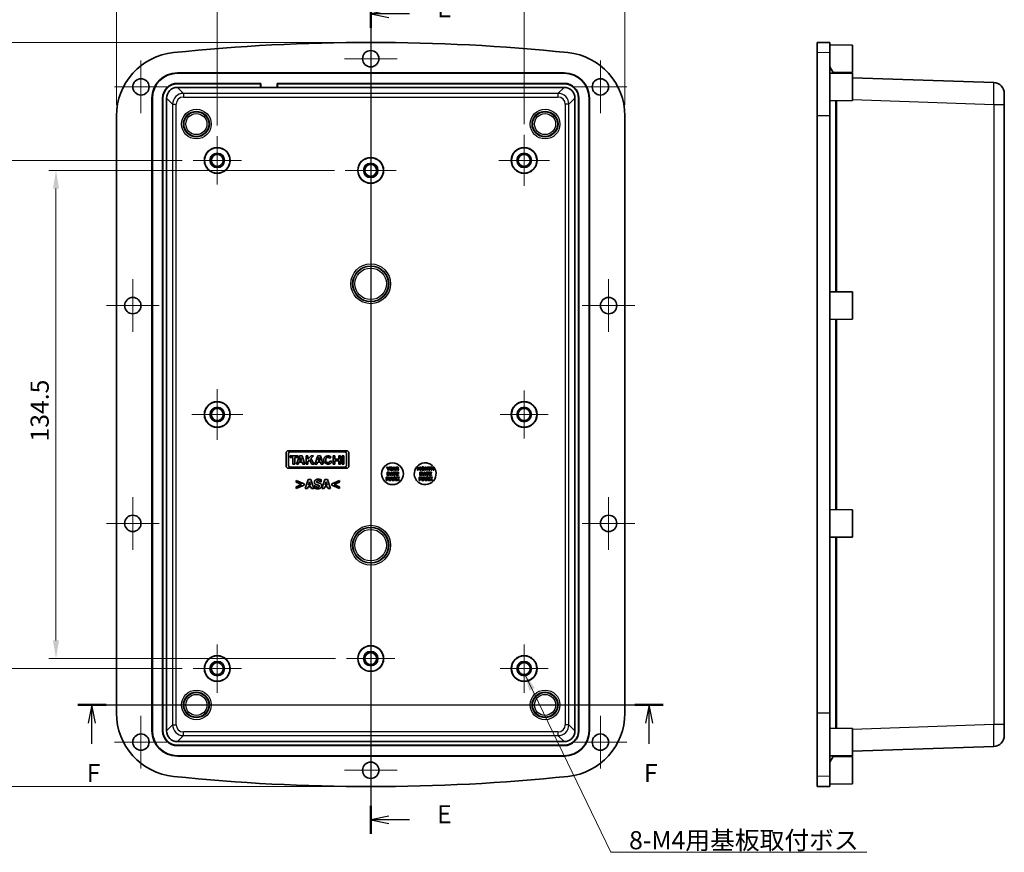
# Model space of a CAD drawing. Units: millimetres. Extents: x 29 to 3187, y 16 to 578.
# Drawn here: x 2546 to 2817, y 227 to 456 of the extents above; entities that cross this region are included whole.
import ezdxf

# ---------------------------------------------------------------- set-up
doc = ezdxf.new("R2010")
doc.units = ezdxf.units.MM
doc.header["$LTSCALE"] = 2
doc.layers.get('Defpoints').update_dxf_attribs({"lineweight": 25})
doc.layers.add('Center Mark (ISO)', color=7, linetype='Continuous', lineweight=18, true_color=0x80ffff)
for name, color, linetype, lineweight in [('Dimension (ISO)', 7, 'Continuous', 18), ('Dimension (ISO) @ 1', 7, 'Continuous', 18), ('Section Line (ISO)', 7, 'Continuous', 25), ('Symbol (ISO) @ 1', 7, 'Continuous', 18), ('Visible (ISO)', 7, 'Continuous', 35), ('Visible Narrow (ISO)', 7, 'Continuous', 25)]:
    doc.layers.add(name, color=color, linetype=linetype, lineweight=lineweight)
doc.styles.add('Note Text (TK)', font='txt')
doc.dimstyles.new('Default - Method 1b (TK)', dxfattribs={"dimscale": 2, "dimtxt": 2.5, "dimasz": 2.5, "dimexe": 1, "dimexo": 1.5, "dimgap": 1, "dimtad": 1, "dimtoh": 1, "dimrnd": 1e-08, "dimdsep": 46, "dimtxsty": 'Note Text (TK)', "dimcen": 0.09, "dimdle": 5, "dimclrd": 100, "dimclre": 100, "dimclrt": 7, "dimadec": 1, "dimazin": 1, "dimtfac": 1, "dimtmove": 0, "dimatfit": 3, "dimfxl": 0, "dimtolj": 1, "dimlwd": -1, "dimlwe": -1, "dimarcsym": 0})
doc.dimstyles.new('Default - Method 1b (TK)$7', dxfattribs={"dimscale": 2, "dimtxt": 2.5, "dimasz": 2.5, "dimexe": 1, "dimexo": 1.5, "dimgap": 1, "dimtad": 1, "dimtoh": 1, "dimrnd": 1e-08, "dimdsep": 46, "dimtxsty": 'Note Text (TK)', "dimcen": 0.09, "dimdle": 5, "dimclrd": 256, "dimclre": 100, "dimclrt": 7, "dimadec": 1, "dimazin": 1, "dimtfac": 1, "dimtmove": 0, "dimatfit": 3, "dimfxl": 0, "dimtolj": 1, "dimlwd": -1, "dimlwe": -1, "dimarcsym": 0})

# ---------------------------------------------------------------- blocks, each defined once
blk = doc.blocks.new('2dTransSection4')
at = {"layer": 'Section Line (ISO)', "linetype": 'Continuous'}
for p, q in [((133.26, 230.79), (133.26, 115.93)), ((135.76, 229.37), (133.26, 228.87)), ((135.76, 228.87), (133.26, 228.87)), ((133.26, 228.87), (135.76, 228.37)), ((138.62, 228.87), (135.76, 228.87)), ((135.76, 118.35), (133.26, 117.85)), ((135.76, 117.85), (133.26, 117.85)), ((133.26, 117.85), (135.76, 117.35)), ((138.62, 117.85), (135.76, 117.85))]:
    blk.add_line(p, q, dxfattribs=at)
at = {"layer": 'Section Line (ISO)', "linetype": 'Continuous', "lineweight": 50}
for p, q in [((133.26, 230.79), (133.26, 226.94)), ((133.26, 119.77), (133.26, 115.93))]:
    blk.add_line(p, q, dxfattribs=at)
at = {"layer": 'Section Line (ISO)', "char_height": 2.5, "attachment_point": 7, "style": 'Note Text (TK)'}
for insert in [(142.39, 227.59), (142.39, 116.58)]:
    blk.add_mtext('E', dxfattribs=dict(at, insert=insert))
blk = doc.blocks.new('2dTransSection5')
at = {"layer": 'Section Line (ISO)', "linetype": 'Continuous'}
for p, q in [((92.92, 133.67), (173.53, 133.67)), ((94.87, 133.67), (94.37, 131.17)), ((94.87, 131.17), (94.87, 133.67)), ((95.37, 131.17), (94.87, 133.67)), ((171.58, 133.67), (171.08, 131.17)), ((171.58, 131.17), (171.58, 133.67)), ((172.08, 131.17), (171.58, 133.67)), ((94.87, 128.31), (94.87, 131.17)), ((171.58, 128.31), (171.58, 131.17))]:
    blk.add_line(p, q, dxfattribs=at)
at = {"layer": 'Section Line (ISO)', "linetype": 'Continuous', "lineweight": 50}
for p, q in [((92.92, 133.67), (96.82, 133.67)), ((169.63, 133.67), (173.53, 133.67))]:
    blk.add_line(p, q, dxfattribs=at)
at = {"layer": 'Section Line (ISO)', "char_height": 2.5, "attachment_point": 7, "style": 'Note Text (TK)'}
for insert in [(94.16, 122.26), (170.87, 122.26)]:
    blk.add_mtext('F', dxfattribs=dict(at, insert=insert))
blk = doc.blocks.new('*D30')
at = {"layer": 'Defpoints', "color": 0, "transparency": 16777216}
for p in [(2712.52, 488.82), (2572.52, 429.63), (2712.52, 429.63)]:
    blk.add_point(p, dxfattribs=at)
at = {"layer": 'Dimension (ISO)', "color": 100, "transparency": 16777216}
for p, q in [((2572.52, 432.63), (2572.52, 490.82)), ((2712.52, 432.63), (2712.52, 490.82)), ((2577.52, 488.82), (2707.52, 488.82))]:
    blk.add_line(p, q, dxfattribs=at)
for points in [[(2577.52, 489.66), (2577.52, 487.99), (2572.52, 488.82)], [(2707.52, 489.66), (2707.52, 487.99), (2712.52, 488.82)]]:
    blk.add_solid(points, dxfattribs=at)
at = {"layer": 'Dimension (ISO)', "color": 7, "transparency": 16777216, "insert": (2637.58, 493.32), "char_height": 5, "attachment_point": 4, "style": 'Note Text (TK)'}
blk.add_mtext('\\A1;140', dxfattribs=at)
blk = doc.blocks.new('*D29')
at = {"layer": 'Defpoints', "color": 0, "transparency": 16777216}
for p in [(2684.77, 469.84), (2600.27, 424), (2684.77, 424.35)]:
    blk.add_point(p, dxfattribs=at)
at = {"layer": 'Dimension (ISO)', "color": 100, "transparency": 16777216}
for p, q in [((2600.27, 427), (2600.27, 471.84)), ((2684.77, 427.35), (2684.77, 471.84)), ((2605.27, 469.84), (2679.77, 469.84))]:
    blk.add_line(p, q, dxfattribs=at)
for points in [[(2605.27, 470.68), (2605.27, 469.01), (2600.27, 469.84)], [(2679.77, 470.68), (2679.77, 469.01), (2684.77, 469.84)]]:
    blk.add_solid(points, dxfattribs=at)
at = {"layer": 'Dimension (ISO)', "color": 7, "transparency": 16777216, "insert": (2636.68, 474.34), "char_height": 5, "attachment_point": 4, "style": 'Note Text (TK)'}
blk.add_mtext('\\A1;84.5', dxfattribs=at)
blk = doc.blocks.new('*D28')
at = {"layer": 'Defpoints', "color": 0, "transparency": 16777216}
for p in [(2635.52, 414.6), (2555.87, 280.1), (2635.87, 280.1)]:
    blk.add_point(p, dxfattribs=at)
at = {"layer": 'Dimension (ISO)', "color": 100, "transparency": 16777216}
for p, q in [((2632.52, 414.6), (2553.87, 414.6)), ((2555.87, 409.6), (2555.87, 285.1)), ((2632.87, 280.1), (2553.87, 280.1))]:
    blk.add_line(p, q, dxfattribs=at)
for points in [[(2555.04, 409.6), (2556.7, 409.6), (2555.87, 414.6)], [(2555.04, 285.1), (2556.7, 285.1), (2555.87, 280.1)]]:
    blk.add_solid(points, dxfattribs=at)
at = {"layer": 'Dimension (ISO)', "color": 7, "transparency": 16777216, "insert": (2551.37, 339.91), "char_height": 5, "attachment_point": 4, "rotation": 90, "style": 'Note Text (TK)'}
blk.add_mtext('\\A1;134.5', dxfattribs=at)
blk = doc.blocks.new('*D27')
at = {"layer": 'Defpoints', "color": 0, "transparency": 16777216}
for p in [(2593.62, 417.35), (2540.86, 277.35), (2593.62, 277.35)]:
    blk.add_point(p, dxfattribs=at)
at = {"layer": 'Dimension (ISO)', "color": 100, "transparency": 16777216}
for p, q in [((2590.62, 417.35), (2538.86, 417.35)), ((2540.86, 412.35), (2540.86, 282.35)), ((2590.62, 277.35), (2538.86, 277.35))]:
    blk.add_line(p, q, dxfattribs=at)
for points in [[(2540.03, 412.35), (2541.69, 412.35), (2540.86, 417.35)], [(2540.03, 282.35), (2541.69, 282.35), (2540.86, 277.35)]]:
    blk.add_solid(points, dxfattribs=at)
at = {"layer": 'Dimension (ISO)', "color": 7, "transparency": 16777216, "insert": (2536.36, 342.41), "char_height": 5, "attachment_point": 4, "rotation": 90, "style": 'Note Text (TK)'}
blk.add_mtext('\\A1;140', dxfattribs=at)
blk = doc.blocks.new('*D26')
at = {"layer": 'Defpoints', "color": 0, "transparency": 16777216}
for p in [(2642.52, 449.85), (2524.11, 244.85), (2642.52, 244.85)]:
    blk.add_point(p, dxfattribs=at)
at = {"layer": 'Dimension (ISO)', "color": 100, "transparency": 16777216}
for p, q in [((2639.52, 449.85), (2522.11, 449.85)), ((2524.11, 444.85), (2524.11, 249.85)), ((2639.52, 244.85), (2522.11, 244.85))]:
    blk.add_line(p, q, dxfattribs=at)
for points in [[(2523.27, 444.85), (2524.94, 444.85), (2524.11, 449.85)], [(2523.27, 249.85), (2524.94, 249.85), (2524.11, 244.85)]]:
    blk.add_solid(points, dxfattribs=at)
at = {"layer": 'Dimension (ISO)', "color": 7, "transparency": 16777216, "insert": (2519.61, 342.26), "char_height": 5, "attachment_point": 4, "rotation": 90, "style": 'Note Text (TK)'}
blk.add_mtext('\\A1;205', dxfattribs=at)

msp = doc.modelspace()

# ---------------------------------------------------------------- linework, layer by layer
at = {"layer": 'Center Mark (ISO)', "linetype": 'Continuous'}
for p, q in [((2642.5216, 452.5986), (2642.5216, 438.0986)), ((2579.2716, 444.8486), (2579.2716, 430.3486)), ((2649.7716, 445.3486), (2635.2716, 445.3486)), ((2705.7716, 444.8486), (2705.7716, 430.3486)), ((2586.5216, 437.5986), (2572.0216, 437.5986)), ((2713.0216, 437.5986), (2698.5216, 437.5986)), ((2600.2716, 423.9986), (2600.2716, 410.6986)), ((2684.7716, 424.3486), (2684.7716, 410.3486)), ((2642.5216, 421.5986), (2642.5216, 407.5986)), ((2606.9216, 417.3486), (2593.6216, 417.3486)), ((2691.7716, 417.3486), (2677.7716, 417.3486)), ((2649.5216, 414.5986), (2635.5216, 414.5986)), ((2577.0216, 384.5986), (2577.0216, 370.0986)), ((2708.0216, 384.5986), (2708.0216, 370.0986)), ((2584.2716, 377.3486), (2569.7716, 377.3486)), ((2715.2716, 377.3486), (2700.7716, 377.3486)), ((2600.2716, 354.3486), (2600.2716, 340.3486)), ((2684.7716, 353.9986), (2684.7716, 340.6986)), ((2607.2716, 347.3486), (2593.2716, 347.3486)), ((2691.4216, 347.3486), (2678.1216, 347.3486)), ((2577.0216, 324.5986), (2577.0216, 310.0986)), ((2708.0216, 324.5986), (2708.0216, 310.0986)), ((2584.2716, 317.3486), (2569.7716, 317.3486)), ((2715.2716, 317.3486), (2700.7716, 317.3486)), ((2642.5216, 286.7486), (2642.5216, 273.4486)), ((2600.2716, 283.9986), (2600.2716, 270.6986)), ((2684.7716, 283.9986), (2684.7716, 270.6986)), ((2649.1716, 280.0986), (2635.8716, 280.0986)), ((2606.9216, 277.3486), (2593.6216, 277.3486)), ((2691.4216, 277.3486), (2678.1216, 277.3486)), ((2579.2716, 264.3486), (2579.2716, 249.8486)), ((2705.7716, 264.3486), (2705.7716, 249.8486)), ((2586.5216, 257.0986), (2572.0216, 257.0986)), ((2642.5216, 256.5986), (2642.5216, 242.0986)), ((2713.0216, 257.0986), (2698.5216, 257.0986)), ((2649.7716, 249.3486), (2635.2716, 249.3486))]:
    msp.add_line(p, q, dxfattribs=at)
at = {"layer": 'Visible (ISO)'}
for p, q in [((2765.4716, 449.8486), (2765.4716, 447.0355)), ((2768.9716, 449.8181), (2765.4716, 449.8486)), ((2768.9716, 449.8181), (2768.9716, 447.0052)), ((2775.1716, 449.0986), (2768.9716, 449.1486)), ((2775.1716, 449.0986), (2775.1716, 441.5986)), ((2765.4716, 447.0355), (2765.4716, 429.6292)), ((2768.9716, 447.0052), (2768.9716, 429.6292)), ((2768.9716, 443.1486), (2769.9867, 441.3905)), ((2589.3012, 441.469), (2695.742, 441.469)), ((2695.742, 441.3642), (2589.3012, 441.3642)), ((2775.1716, 441.3486), (2768.9716, 441.3986)), ((2775.1716, 441.5986), (2769.891, 441.5561)), ((2775.1716, 441.3486), (2775.1716, 433.8486)), ((2814.0763, 438.7736), (2775.1716, 440.1321)), ((2589.2994, 437.469), (2612.1716, 437.469)), ((2612.2764, 438.5739), (2589.3012, 438.5739)), ((2612.1716, 438.469), (2589.3012, 438.469)), ((2612.1716, 438.469), (2612.2764, 438.5739)), ((2612.1716, 437.469), (2612.1716, 438.469)), ((2612.2764, 437.3992), (2612.1716, 437.469)), ((2612.2764, 438.5739), (2612.2764, 437.3992)), ((2616.7668, 437.3992), (2612.2764, 437.3992)), ((2616.7668, 437.3992), (2616.7668, 438.5739)), ((2695.742, 438.5739), (2616.7668, 438.5739)), ((2616.7668, 438.5739), (2616.8716, 438.469)), ((2616.8716, 437.469), (2616.7668, 437.3992)), ((2616.8716, 438.469), (2616.8716, 437.469)), ((2695.742, 438.469), (2616.8716, 438.469)), ((2616.8716, 437.469), (2695.7438, 437.469)), ((2582.3012, 260.2283), (2582.3012, 434.469)), ((2582.406, 434.469), (2582.406, 260.2283)), ((2585.1964, 434.469), (2585.1964, 260.2283)), ((2585.3012, 434.469), (2585.3012, 260.2283)), ((2586.3012, 260.2264), (2586.3012, 434.4709)), ((2698.742, 434.4709), (2698.742, 260.2264)), ((2699.742, 260.2283), (2699.742, 434.469)), ((2699.8468, 260.2283), (2699.8468, 434.469)), ((2702.6372, 260.2283), (2702.6372, 434.469)), ((2702.742, 434.469), (2702.742, 260.2283)), ((2775.1716, 433.8486), (2768.9716, 433.7986)), ((2816.9716, 435.7754), (2816.9716, 432.7772)), ((2816.9716, 261.9201), (2816.9716, 432.7772)), ((2572.5216, 429.6292), (2572.5216, 265.0681)), ((2712.5216, 265.0681), (2712.5216, 429.6292)), ((2765.4716, 265.0681), (2765.4716, 429.6292)), ((2768.9716, 429.6292), (2768.9716, 265.0681)), ((2775.1716, 381.0986), (2768.9716, 381.1486)), ((2775.1716, 381.0986), (2775.1716, 373.5986)), ((2775.1716, 373.5986), (2768.9716, 373.5486)), ((2619.2181, 336.7105), (2619.2181, 333.1638)), ((2635.8835, 337.3486), (2619.8563, 337.3486)), ((2619.8563, 333.3864), (2619.8563, 336.4879)), ((2620.3979, 337.0296), (2635.3418, 337.0296)), ((2635.8835, 336.4879), (2635.8835, 333.3864)), ((2636.5216, 333.1638), (2636.5216, 336.7105)), ((2620.3501, 335.976), (2620.3501, 335.5308)), ((2622.4168, 335.976), (2620.3501, 335.976)), ((2620.3501, 335.5308), (2621.1109, 335.5308)), ((2621.1109, 335.5308), (2621.1109, 333.7128)), ((2621.1109, 333.7128), (2621.6452, 333.7128)), ((2621.6452, 335.5308), (2622.4168, 335.5308)), ((2621.6452, 333.7128), (2621.6452, 335.5308)), ((2622.8877, 335.976), (2622.0458, 333.7128)), ((2622.0458, 333.7128), (2622.5922, 333.7128)), ((2622.4168, 335.5308), (2622.4168, 335.976)), ((2622.5922, 333.7128), (2622.7744, 334.2028)), ((2622.7744, 334.2028), (2623.6514, 334.2028)), ((2623.6115, 335.976), (2622.8877, 335.976)), ((2622.9482, 334.6699), (2623.2417, 335.4588)), ((2623.499, 334.6699), (2622.9482, 334.6699)), ((2623.2417, 335.4588), (2623.499, 334.6699)), ((2624.3498, 333.7128), (2623.6115, 335.976)), ((2623.6514, 334.2028), (2623.8112, 333.7128)), ((2623.8112, 333.7128), (2624.3498, 333.7128)), ((2624.7245, 335.976), (2624.7245, 333.7128)), ((2625.2025, 335.976), (2624.7245, 335.976)), ((2624.7245, 333.7128), (2625.2025, 333.7128)), ((2625.2025, 335.0151), (2625.2025, 335.976)), ((2626.1105, 335.976), (2625.2025, 335.0151)), ((2625.2025, 334.3108), (2625.6883, 334.8249)), ((2625.2025, 333.7128), (2625.2025, 334.3108)), ((2625.6883, 334.8249), (2626.3504, 333.7128)), ((2626.0337, 335.1904), (2626.776, 335.976)), ((2626.9134, 333.7128), (2626.0337, 335.1904)), ((2626.776, 335.976), (2626.1105, 335.976)), ((2626.3504, 333.7128), (2626.9134, 333.7128)), ((2627.9556, 335.976), (2627.1137, 333.7128)), ((2627.1137, 333.7128), (2627.66, 333.7128)), ((2627.66, 333.7128), (2627.8423, 334.2028)), ((2627.8423, 334.2028), (2628.7192, 334.2028)), ((2628.6794, 335.976), (2627.9556, 335.976)), ((2628.0161, 334.6699), (2628.3095, 335.4588)), ((2628.5668, 334.6699), (2628.0161, 334.6699)), ((2628.3095, 335.4588), (2628.5668, 334.6699)), ((2629.4177, 333.7128), (2628.6794, 335.976)), ((2628.7192, 334.2028), (2628.879, 333.7128)), ((2628.879, 333.7128), (2629.4177, 333.7128)), ((2631.2677, 335.2578), (2631.6541, 335.5658)), ((2631.811, 334.3844), (2631.3392, 334.5887)), ((2632.1753, 335.976), (2632.1753, 333.7128)), ((2632.6464, 335.976), (2632.1753, 335.976)), ((2632.1753, 333.7128), (2632.6464, 333.7128)), ((2632.6464, 335.067), (2632.6464, 335.976)), ((2633.7001, 335.067), (2632.6464, 335.067)), ((2632.6464, 334.6218), (2633.7001, 334.6218)), ((2632.6464, 333.7128), (2632.6464, 334.6218)), ((2633.7001, 335.976), (2633.7001, 335.067)), ((2634.1712, 335.976), (2633.7001, 335.976)), ((2633.7001, 334.6218), (2633.7001, 333.7128)), ((2633.7001, 333.7128), (2634.1712, 333.7128)), ((2634.1712, 333.7128), (2634.1712, 335.976)), ((2634.6758, 335.976), (2634.6758, 333.7128)), ((2635.1507, 335.976), (2634.6758, 335.976)), ((2634.6758, 333.7128), (2635.1507, 333.7128)), ((2635.1507, 333.7128), (2635.1507, 335.976)), ((2619.8563, 332.5256), (2635.8835, 332.5256)), ((2635.3418, 332.8447), (2620.3979, 332.8447)), ((2647.1472, 332.8867), (2646.8897, 332.8867)), ((2646.8897, 332.8867), (2647.2055, 332.3514)), ((2647.2894, 331.4867), (2647.0108, 331.4867)), ((2647.0108, 331.4867), (2647.0108, 330.5867)), ((2647.3229, 332.5658), (2647.1472, 332.8867)), ((2647.2055, 332.3514), (2647.2055, 331.9867)), ((2647.2055, 331.9867), (2647.4316, 331.9867)), ((2647.2369, 331.319), (2647.2413, 331.319)), ((2647.2369, 330.7552), (2647.2369, 331.319)), ((2647.2413, 330.7552), (2647.2369, 330.7552)), ((2647.4929, 332.8867), (2647.3229, 332.5658)), ((2647.4316, 332.3623), (2647.7423, 332.8867)), ((2647.4316, 331.9867), (2647.4316, 332.3623)), ((2647.7423, 332.8867), (2647.4929, 332.8867)), ((2647.824, 332.8867), (2647.824, 331.9867)), ((2648.4323, 332.8867), (2647.824, 332.8867)), ((2647.824, 331.9867), (2648.4323, 331.9867)), ((2648.1551, 331.4867), (2647.851, 330.5867)), ((2648.0486, 332.5571), (2648.0486, 332.7153)), ((2648.0486, 332.7153), (2648.4323, 332.7153)), ((2648.4024, 332.5571), (2648.0486, 332.5571)), ((2648.0486, 332.1581), (2648.0486, 332.3857)), ((2648.0486, 332.3857), (2648.4024, 332.3857)), ((2648.4323, 332.1581), (2648.0486, 332.1581)), ((2648.0771, 330.5867), (2648.134, 330.7705)), ((2648.134, 330.7705), (2648.4169, 330.7705)), ((2648.4016, 331.4867), (2648.1551, 331.4867)), ((2648.1828, 330.9339), (2648.2755, 331.2314)), ((2648.3674, 330.9339), (2648.1828, 330.9339)), ((2648.2755, 331.2314), (2648.3674, 330.9339)), ((2648.7058, 330.5867), (2648.4016, 331.4867)), ((2648.4024, 332.3857), (2648.4024, 332.5571)), ((2648.4169, 330.7705), (2648.4731, 330.5867)), ((2648.4323, 332.7153), (2648.4323, 332.8867)), ((2648.4323, 331.9867), (2648.4323, 332.1581)), ((2648.7926, 332.8867), (2648.4884, 331.9867)), ((2648.4884, 331.9867), (2648.7145, 331.9867)), ((2649.4606, 331.4867), (2648.7021, 331.4867)), ((2648.7021, 331.4867), (2648.7021, 331.3153)), ((2648.7021, 331.3153), (2648.9683, 331.3153)), ((2648.7145, 331.9867), (2648.7714, 332.1705)), ((2648.7714, 332.1705), (2649.0544, 332.1705)), ((2649.0391, 332.8867), (2648.7926, 332.8867)), ((2648.8203, 332.3339), (2648.9129, 332.6314)), ((2649.0048, 332.3339), (2648.8203, 332.3339)), ((2648.9129, 332.6314), (2649.0048, 332.3339)), ((2648.9683, 331.3153), (2648.9683, 330.5867)), ((2649.3432, 331.9867), (2649.0391, 332.8867)), ((2649.0544, 332.1705), (2649.1105, 331.9867)), ((2649.1105, 331.9867), (2649.3432, 331.9867)), ((2649.1944, 330.5867), (2649.1944, 331.3153)), ((2649.1944, 331.3153), (2649.4606, 331.3153)), ((2649.7947, 332.8867), (2649.4329, 332.8867)), ((2649.4329, 332.8867), (2649.4329, 331.9867)), ((2649.4329, 331.9867), (2649.6575, 331.9867)), ((2649.4606, 331.3153), (2649.4606, 331.4867)), ((2649.5533, 331.4867), (2649.5533, 330.5867)), ((2650.1615, 331.4867), (2649.5533, 331.4867)), ((2649.6575, 332.7212), (2649.7334, 332.7212)), ((2649.6575, 332.479), (2649.6575, 332.7212)), ((2649.7225, 332.479), (2649.6575, 332.479)), ((2649.6575, 331.9867), (2649.6575, 332.3171)), ((2649.6575, 332.3171), (2649.7392, 332.3171)), ((2649.7392, 332.3171), (2649.9894, 331.9867)), ((2649.7779, 331.1571), (2649.7779, 331.3153)), ((2649.7779, 331.3153), (2650.1615, 331.3153)), ((2650.1316, 331.1571), (2649.7779, 331.1571)), ((2649.7779, 330.7581), (2649.7779, 330.9857)), ((2649.7779, 330.9857), (2650.1316, 330.9857)), ((2650.1615, 330.7581), (2649.7779, 330.7581)), ((2650.2644, 331.9867), (2649.9617, 332.3696)), ((2649.9894, 331.9867), (2650.2644, 331.9867)), ((2650.1316, 330.9857), (2650.1316, 331.1571)), ((2650.1615, 331.3153), (2650.1615, 331.4867)), ((2650.1615, 330.5867), (2650.1615, 330.7581)), ((2655.6316, 332.8823), (2655.3712, 332.8823)), ((2655.3712, 332.8823), (2655.3712, 331.9823)), ((2655.3712, 331.9823), (2655.5842, 331.9823)), ((2655.5842, 331.9823), (2655.5842, 332.5789)), ((2655.5842, 332.5789), (2655.7476, 332.1938)), ((2655.8315, 332.4381), (2655.6316, 332.8823)), ((2655.7476, 332.1938), (2655.9022, 332.1938)), ((2656.0298, 332.8823), (2655.8315, 332.4381)), ((2655.9022, 332.1938), (2656.0656, 332.5789)), ((2656.2902, 332.8823), (2656.0298, 332.8823)), ((2656.0656, 332.5789), (2656.0656, 331.9823)), ((2656.0656, 331.9823), (2656.2902, 331.9823)), ((2656.3562, 331.4823), (2656.0776, 331.4823)), ((2656.0776, 331.4823), (2656.0776, 330.5823)), ((2656.2902, 331.9823), (2656.2902, 332.8823)), ((2656.3037, 331.3145), (2656.3081, 331.3145)), ((2656.3037, 330.7508), (2656.3037, 331.3145)), ((2656.3081, 330.7508), (2656.3037, 330.7508)), ((2657.2219, 331.4823), (2656.9178, 330.5823)), ((2657.1439, 330.5823), (2657.2008, 330.7661)), ((2657.2008, 330.7661), (2657.4838, 330.7661)), ((2657.4684, 331.4823), (2657.2219, 331.4823)), ((2657.2496, 330.9294), (2657.3423, 331.227)), ((2657.4342, 330.9294), (2657.2496, 330.9294)), ((2657.3423, 331.227), (2657.4342, 330.9294)), ((2657.7073, 332.8823), (2657.4302, 332.8823)), ((2657.4302, 332.8823), (2657.4302, 331.9823)), ((2657.4302, 331.9823), (2657.6366, 331.9823)), ((2657.7726, 330.5823), (2657.4684, 331.4823)), ((2657.4838, 330.7661), (2657.5399, 330.5823)), ((2657.6366, 331.9823), (2657.6366, 332.6095)), ((2657.6366, 332.6095), (2657.9837, 331.9823)), ((2657.9947, 332.3666), (2657.7073, 332.8823)), ((2658.5274, 331.4823), (2657.7689, 331.4823)), ((2657.7689, 331.4823), (2657.7689, 331.3109)), ((2657.7689, 331.3109), (2658.0351, 331.3109)), ((2657.9837, 331.9823), (2658.2011, 331.9823)), ((2658.2011, 332.8823), (2657.9947, 332.8823)), ((2657.9947, 332.8823), (2657.9947, 332.3666)), ((2658.0351, 331.3109), (2658.0351, 330.5823)), ((2658.2011, 331.9823), (2658.2011, 332.8823)), ((2658.2612, 330.5823), (2658.2612, 331.3109)), ((2658.2612, 331.3109), (2658.5274, 331.3109)), ((2659.0493, 332.8823), (2658.2908, 332.8823)), ((2658.2908, 332.8823), (2658.2908, 332.7109)), ((2658.2908, 332.7109), (2658.557, 332.7109)), ((2658.5274, 331.3109), (2658.5274, 331.4823)), ((2658.557, 332.7109), (2658.557, 331.9823)), ((2658.557, 331.9823), (2658.7831, 331.9823)), ((2658.6201, 331.4823), (2658.6201, 330.5823)), ((2659.2283, 331.4823), (2658.6201, 331.4823)), ((2658.7831, 331.9823), (2658.7831, 332.7109)), ((2658.7831, 332.7109), (2659.0493, 332.7109)), ((2658.8447, 331.1526), (2658.8447, 331.3109)), ((2658.8447, 331.3109), (2659.2283, 331.3109)), ((2659.1984, 331.1526), (2658.8447, 331.1526)), ((2658.8447, 330.7537), (2658.8447, 330.9812)), ((2658.8447, 330.9812), (2659.1984, 330.9812)), ((2659.2283, 330.7537), (2658.8447, 330.7537)), ((2659.0493, 332.7109), (2659.0493, 332.8823)), ((2659.368, 332.8823), (2659.1419, 332.8823)), ((2659.1419, 332.8823), (2659.1419, 331.9823)), ((2659.1419, 331.9823), (2659.368, 331.9823)), ((2659.1984, 330.9812), (2659.1984, 331.1526)), ((2659.2283, 331.3109), (2659.2283, 331.4823)), ((2659.2283, 330.5823), (2659.2283, 330.7537)), ((2659.368, 332.5526), (2659.368, 332.8823)), ((2659.6751, 332.5526), (2659.368, 332.5526)), ((2659.368, 331.9823), (2659.368, 332.3812)), ((2659.368, 332.3812), (2659.6751, 332.3812)), ((2659.9011, 332.8823), (2659.6751, 332.8823)), ((2659.6751, 332.8823), (2659.6751, 332.5526)), ((2659.6751, 332.3812), (2659.6751, 331.9823)), ((2659.6751, 331.9823), (2659.9011, 331.9823)), ((2659.9011, 331.9823), (2659.9011, 332.8823)), ((2621.9801, 329.1593), (2621.9801, 328.6879)), ((2624.1701, 328.2495), (2621.9801, 329.1593)), ((2621.9801, 328.6879), (2623.5094, 328.0622)), ((2623.5094, 328.0622), (2621.9801, 327.4365)), ((2624.1701, 327.8749), (2624.1701, 328.2495)), ((2625.3269, 329.4804), (2624.4686, 326.9404)), ((2626.0226, 329.4804), (2625.3269, 329.4804)), ((2625.4051, 327.9202), (2625.6665, 328.76)), ((2625.6665, 328.76), (2625.9258, 327.9202)), ((2626.8809, 326.9404), (2626.0226, 329.4804)), ((2628.863, 328.7744), (2628.9186, 328.7744)), ((2628.9186, 328.7744), (2628.9186, 329.3548)), ((2629.9313, 329.4804), (2629.073, 326.9404)), ((2630.627, 329.4804), (2629.9313, 329.4804)), ((2630.0095, 327.9202), (2630.2709, 328.76)), ((2630.2709, 328.76), (2630.5303, 327.9202)), ((2631.4853, 326.9404), (2630.627, 329.4804)), ((2633.9738, 329.1593), (2631.7838, 328.2495)), ((2631.7838, 328.2495), (2631.7838, 327.8749)), ((2632.4424, 328.0601), (2633.9738, 328.6879)), ((2633.9738, 327.4365), (2632.4424, 328.0601)), ((2633.9738, 328.6879), (2633.9738, 329.1593)), ((2647.0662, 330.0867), (2646.8058, 330.0867)), ((2646.8058, 330.0867), (2646.8058, 329.1867)), ((2646.8058, 329.1867), (2647.0188, 329.1867)), ((2647.0108, 330.5867), (2647.2923, 330.5867)), ((2647.0188, 329.1867), (2647.0188, 329.7833)), ((2647.0188, 329.7833), (2647.1822, 329.3982)), ((2647.2661, 329.6425), (2647.0662, 330.0867)), ((2647.1822, 329.3982), (2647.3368, 329.3982)), ((2647.4644, 330.0867), (2647.2661, 329.6425)), ((2647.3368, 329.3982), (2647.5002, 329.7833)), ((2647.7248, 330.0867), (2647.4644, 330.0867)), ((2647.5002, 329.7833), (2647.5002, 329.1867)), ((2647.5002, 329.1867), (2647.7248, 329.1867)), ((2647.7248, 329.1867), (2647.7248, 330.0867)), ((2648.1186, 330.0867), (2647.8145, 329.1867)), ((2647.8145, 329.1867), (2648.0406, 329.1867)), ((2647.851, 330.5867), (2648.0771, 330.5867)), ((2648.0406, 329.1867), (2648.0975, 329.3705)), ((2648.0975, 329.3705), (2648.3805, 329.3705)), ((2648.3652, 330.0867), (2648.1186, 330.0867)), ((2648.1464, 329.5339), (2648.239, 329.8314)), ((2648.3309, 329.5339), (2648.1464, 329.5339)), ((2648.239, 329.8314), (2648.3309, 329.5339)), ((2648.6693, 329.1867), (2648.3652, 330.0867)), ((2648.3805, 329.3705), (2648.4366, 329.1867)), ((2648.4366, 329.1867), (2648.6693, 329.1867)), ((2648.4731, 330.5867), (2648.7058, 330.5867)), ((2649.1208, 330.0867), (2648.759, 330.0867)), ((2648.759, 330.0867), (2648.759, 329.1867)), ((2648.759, 329.1867), (2648.9836, 329.1867)), ((2648.9683, 330.5867), (2649.1944, 330.5867)), ((2648.9836, 329.9212), (2649.0595, 329.9212)), ((2648.9836, 329.679), (2648.9836, 329.9212)), ((2649.0486, 329.679), (2648.9836, 329.679)), ((2648.9836, 329.1867), (2648.9836, 329.5171)), ((2648.9836, 329.5171), (2649.0653, 329.5171)), ((2649.0653, 329.5171), (2649.3155, 329.1867)), ((2649.5904, 329.1867), (2649.2878, 329.5696)), ((2649.3155, 329.1867), (2649.5904, 329.1867)), ((2649.5533, 330.5867), (2650.1615, 330.5867)), ((2649.8836, 330.0867), (2649.6575, 330.0867)), ((2649.6575, 330.0867), (2649.6575, 329.1867)), ((2649.6575, 329.1867), (2649.8836, 329.1867)), ((2650.1725, 330.0867), (2649.8836, 329.6848)), ((2649.8836, 329.6848), (2649.8836, 330.0867)), ((2649.8836, 329.4908), (2649.9281, 329.5521)), ((2649.8836, 329.1867), (2649.8836, 329.4908)), ((2649.9281, 329.5521), (2650.1725, 329.1867)), ((2650.1119, 329.6688), (2650.4328, 330.0867)), ((2650.446, 329.1867), (2650.1119, 329.6688)), ((2650.4328, 330.0867), (2650.1725, 330.0867)), ((2650.1725, 329.1867), (2650.446, 329.1867)), ((2656.133, 330.0823), (2655.8727, 330.0823)), ((2655.8727, 330.0823), (2655.8727, 329.1823)), ((2655.8727, 329.1823), (2656.0856, 329.1823)), ((2656.0776, 330.5823), (2656.3591, 330.5823)), ((2656.0856, 329.1823), (2656.0856, 329.7789)), ((2656.0856, 329.7789), (2656.249, 329.3938)), ((2656.3329, 329.6381), (2656.133, 330.0823)), ((2656.249, 329.3938), (2656.4036, 329.3938)), ((2656.5313, 330.0823), (2656.3329, 329.6381)), ((2656.4036, 329.3938), (2656.567, 329.7789)), ((2656.7916, 330.0823), (2656.5313, 330.0823)), ((2656.567, 329.7789), (2656.567, 329.1823)), ((2656.567, 329.1823), (2656.7916, 329.1823)), ((2656.7916, 329.1823), (2656.7916, 330.0823)), ((2657.1855, 330.0823), (2656.8813, 329.1823)), ((2656.8813, 329.1823), (2657.1074, 329.1823)), ((2656.9178, 330.5823), (2657.1439, 330.5823)), ((2657.1074, 329.1823), (2657.1643, 329.3661)), ((2657.1643, 329.3661), (2657.4473, 329.3661)), ((2657.432, 330.0823), (2657.1855, 330.0823)), ((2657.2132, 329.5294), (2657.3058, 329.827)), ((2657.3977, 329.5294), (2657.2132, 329.5294)), ((2657.3058, 329.827), (2657.3977, 329.5294)), ((2657.7361, 329.1823), (2657.432, 330.0823)), ((2657.4473, 329.3661), (2657.5035, 329.1823)), ((2657.5035, 329.1823), (2657.7361, 329.1823)), ((2657.5399, 330.5823), (2657.7726, 330.5823)), ((2658.1876, 330.0823), (2657.8258, 330.0823)), ((2657.8258, 330.0823), (2657.8258, 329.1823)), ((2657.8258, 329.1823), (2658.0505, 329.1823)), ((2658.0351, 330.5823), (2658.2612, 330.5823)), ((2658.0505, 329.9167), (2658.1263, 329.9167)), ((2658.0505, 329.6746), (2658.0505, 329.9167)), ((2658.1154, 329.6746), (2658.0505, 329.6746)), ((2658.0505, 329.1823), (2658.0505, 329.5127)), ((2658.0505, 329.5127), (2658.1321, 329.5127)), ((2658.1321, 329.5127), (2658.3823, 329.1823)), ((2658.6573, 329.1823), (2658.3546, 329.5652)), ((2658.3823, 329.1823), (2658.6573, 329.1823)), ((2658.6201, 330.5823), (2659.2283, 330.5823)), ((2658.9505, 330.0823), (2658.7244, 330.0823)), ((2658.7244, 330.0823), (2658.7244, 329.1823)), ((2658.7244, 329.1823), (2658.9505, 329.1823)), ((2659.2393, 330.0823), (2658.9505, 329.6804)), ((2658.9505, 329.6804), (2658.9505, 330.0823)), ((2658.9505, 329.4864), (2658.9949, 329.5477)), ((2658.9505, 329.1823), (2658.9505, 329.4864)), ((2658.9949, 329.5477), (2659.2393, 329.1823)), ((2659.1787, 329.6644), (2659.4996, 330.0823)), ((2659.5128, 329.1823), (2659.1787, 329.6644)), ((2659.4996, 330.0823), (2659.2393, 330.0823)), ((2659.2393, 329.1823), (2659.5128, 329.1823)), ((2621.9801, 326.9651), (2624.1701, 327.8749)), ((2621.9801, 327.4365), (2621.9801, 326.9651)), ((2624.4686, 326.9404), (2625.1066, 326.9404)), ((2625.1066, 326.9404), (2625.2672, 327.4591)), ((2625.2672, 327.4591), (2626.0658, 327.4591)), ((2625.9258, 327.9202), (2625.4051, 327.9202)), ((2626.0658, 327.4591), (2626.2243, 326.9404)), ((2626.2243, 326.9404), (2626.8809, 326.9404)), ((2626.9962, 327.6958), (2626.9962, 327.0907)), ((2627.0538, 327.6958), (2626.9962, 327.6958)), ((2629.073, 326.9404), (2629.7111, 326.9404)), ((2629.7111, 326.9404), (2629.8716, 327.4591)), ((2629.8716, 327.4591), (2630.6702, 327.4591)), ((2630.5303, 327.9202), (2630.0095, 327.9202)), ((2630.6702, 327.4591), (2630.8287, 326.9404)), ((2630.8287, 326.9404), (2631.4853, 326.9404)), ((2631.7838, 327.8749), (2633.9738, 326.9651)), ((2633.9738, 326.9651), (2633.9738, 327.4365)), ((2775.1716, 321.0986), (2768.9716, 321.1486)), ((2775.1716, 321.0986), (2775.1716, 313.5986)), ((2775.1716, 313.5986), (2768.9716, 313.5486)), ((2765.4716, 265.0681), (2765.4716, 247.6618)), ((2768.9716, 265.0681), (2768.9716, 247.6921)), ((2775.1716, 260.8486), (2768.9716, 260.8986)), ((2775.1716, 260.8486), (2775.1716, 253.3486)), ((2816.9716, 261.9201), (2816.9716, 258.9219)), ((2695.7438, 257.2283), (2589.2994, 257.2283)), ((2589.3012, 256.2283), (2695.742, 256.2283)), ((2589.3012, 256.1234), (2695.742, 256.1234)), ((2775.1716, 254.5652), (2814.0763, 255.9237)), ((2589.3012, 253.3331), (2695.742, 253.3331)), ((2695.742, 253.2283), (2589.3012, 253.2283)), ((2775.1716, 253.3486), (2768.9716, 253.2986)), ((2768.9716, 251.5486), (2769.9867, 253.3068)), ((2775.1716, 253.0986), (2769.891, 253.1412)), ((2775.1716, 253.0986), (2775.1716, 245.5986)), ((2765.4716, 247.6618), (2765.4716, 244.8486)), ((2768.9716, 247.6921), (2768.9716, 244.8792)), ((2768.9716, 244.8792), (2765.4716, 244.8486)), ((2775.1716, 245.5986), (2768.9716, 245.5486))]:
    msp.add_line(p, q, dxfattribs=at)
for centre, radius in [((2642.5216, 445.3486), 2.25), ((2579.2716, 437.5986), 2.25), ((2705.7716, 437.5986), 2.25), ((2600.2716, 417.3486), 3.5567), ((2600.2716, 417.3486), 3.5), ((2684.7716, 417.3486), 3.5567), ((2684.7716, 417.3486), 3.5), ((2600.2716, 417.3486), 2), ((2600.2716, 417.3486), 1.65), ((2642.5216, 414.5986), 3.5567), ((2642.5216, 414.5986), 3.5), ((2684.7716, 417.3486), 2), ((2684.7716, 417.3486), 1.65), ((2642.5216, 414.5986), 2), ((2642.5216, 414.5986), 1.65), ((2577.0216, 377.3486), 2.25), ((2708.0216, 377.3486), 2.25), ((2600.2716, 347.3486), 3.5567), ((2600.2716, 347.3486), 3.5), ((2684.7716, 347.3486), 3.5567), ((2684.7716, 347.3486), 3.5), ((2600.2716, 347.3486), 2), ((2600.2716, 347.3486), 1.65), ((2684.7716, 347.3486), 2), ((2684.7716, 347.3486), 1.65), ((2648.5216, 331.0256), 3), ((2577.0216, 317.3486), 2.25), ((2708.0216, 317.3486), 2.25), ((2642.5216, 280.0986), 3.5567), ((2642.5216, 280.0986), 3.5), ((2642.5216, 280.0986), 2), ((2600.2716, 277.3486), 3.5567), ((2600.2716, 277.3486), 3.5), ((2600.2716, 277.3486), 2), ((2642.5216, 280.0986), 1.65), ((2684.7716, 277.3486), 3.5567), ((2684.7716, 277.3486), 3.5), ((2684.7716, 277.3486), 2), ((2600.2716, 277.3486), 1.65), ((2684.7716, 277.3486), 1.65), ((2579.2716, 257.0986), 2.25), ((2705.7716, 257.0986), 2.25), ((2642.5216, 249.3486), 2.25)]:
    msp.add_circle(centre, radius, dxfattribs=at)
for centre, radius, start, end in [((2642.5216, -75.7764), 525.625, 84.069557, 95.930443), ((2590.0216, 429.6292), 17.5, 95.930443, 180), ((2695.0216, 429.6292), 17.5, 0, 84.069557), ((2589.3012, 434.469), 7, 90, 180), ((2589.3012, 434.469), 6.8952, 90, 180), ((2695.742, 434.469), 7, 0, 90), ((2695.742, 434.469), 6.8952, 0, 90), ((2589.3012, 434.469), 4.1048, 90, 180), ((2589.3012, 434.469), 4, 90, 180), ((2695.742, 434.469), 4.1048, 0, 90), ((2695.742, 434.469), 4, 0, 90), ((2813.9716, 435.7754), 3, 0, 88), ((2619.8563, 336.7105), 0.6381, 90, 180), ((2620.3979, 336.4879), 0.5417, 90, 180), ((2635.3418, 336.4879), 0.5417, 0, 90), ((2635.8835, 336.7105), 0.6381, 0, 90), ((2630.7488, 334.8444), 1.1575, 38.550541, 336.582018), ((2657.5216, 331.0256), 3, 38.234255, 37.515451), ((2619.8563, 333.1638), 0.6381, 180, 270), ((2620.3979, 333.3864), 0.5417, 180, 270), ((2635.3418, 333.3864), 0.5417, 270, 0), ((2635.8835, 333.1638), 0.6381, 270, 0), ((2590.0216, 265.0681), 17.5, 180, 264.069557), ((2695.0216, 265.0681), 17.5, 275.930443, 0), ((2589.3012, 260.2283), 7, 180, 270), ((2589.3012, 260.2283), 6.8952, 180, 270), ((2589.3012, 260.2283), 4.1048, 180, 270), ((2589.3012, 260.2283), 4, 180, 270), ((2695.742, 260.2283), 4.1048, 270, 0), ((2695.742, 260.2283), 6.8952, 270, 0), ((2695.742, 260.2283), 4, 270, 0), ((2695.742, 260.2283), 7, 270, 0), ((2813.9716, 258.9219), 3, 272, 0), ((2642.5216, 770.4736), 525.625, 264.069557, 275.930443)]:
    msp.add_arc(centre, radius, start, end, dxfattribs=at)
for centre, major_axis, ratio, start_param, end_param in [((2589.303, 434.4672), (-2.1239, 2.1239), 0.99878277, 5.49839613, 7.06797448), ((2695.7401, 434.4672), (2.1239, 2.1239), 0.99878277, 5.49839613, 7.06797448), ((2630.7488, 334.8444), (0, -0.7272), 0.86734694, 2.1755708, 7.49463442), ((2589.303, 260.2301), (-2.1239, -2.1239), 0.99878277, 5.49839613, 7.06797448), ((2695.7401, 260.2301), (2.1239, -2.1239), 0.99878277, 5.49839613, 7.06797448)]:
    msp.add_ellipse(centre, major_axis=major_axis, ratio=ratio, start_param=start_param, end_param=end_param, dxfattribs=at)
for points in [[(2647.2413, 331.319), (2647.3113, 331.319), (2647.4119, 331.3139), (2647.4579, 331.2891)], [(2647.4688, 330.7902), (2647.4214, 330.7603), (2647.3171, 330.7552), (2647.2413, 330.7552)], [(2647.6227, 331.416), (2647.5498, 331.4626), (2647.3842, 331.4867), (2647.2894, 331.4867)], [(2647.4579, 331.2891), (2647.5206, 331.2533), (2647.5819, 331.1264), (2647.5819, 331.0374)], [(2647.5819, 331.0374), (2647.5819, 330.9485), (2647.5242, 330.8252), (2647.4688, 330.7902)], [(2647.6198, 330.6582), (2647.7037, 330.7114), (2647.8138, 330.9098), (2647.8138, 331.036)], [(2647.8138, 331.036), (2647.8138, 331.1665), (2647.7109, 331.3591), (2647.6227, 331.416)], [(2649.8581, 332.5089), (2649.8355, 332.4907), (2649.7691, 332.479), (2649.7225, 332.479)], [(2649.7334, 332.7212), (2649.7721, 332.7212), (2649.8238, 332.716), (2649.845, 332.7073)], [(2650.028, 332.8386), (2649.9806, 332.8677), (2649.8698, 332.8867), (2649.7947, 332.8867)], [(2649.845, 332.7073), (2649.8749, 332.6942), (2649.9011, 332.6453), (2649.9011, 332.611)], [(2649.9011, 332.611), (2649.9011, 332.5731), (2649.88, 332.5264), (2649.8581, 332.5089)], [(2649.9617, 332.3696), (2650.0397, 332.4075), (2650.1331, 332.5366), (2650.1331, 332.6395)], [(2650.1331, 332.6395), (2650.1331, 332.7124), (2650.0762, 332.8079), (2650.028, 332.8386)], [(2656.3081, 331.3145), (2656.3781, 331.3145), (2656.4787, 331.3094), (2656.5247, 331.2846)], [(2656.5356, 330.7858), (2656.4882, 330.7559), (2656.3839, 330.7508), (2656.3081, 330.7508)], [(2656.6895, 331.4115), (2656.6166, 331.4582), (2656.451, 331.4823), (2656.3562, 331.4823)], [(2656.8598, 332.9012), (2656.6563, 332.9012), (2656.4244, 332.6489), (2656.4244, 332.4323)], [(2656.4244, 332.4323), (2656.4244, 332.2164), (2656.6563, 331.9633), (2656.8598, 331.9633)], [(2656.5247, 331.2846), (2656.5874, 331.2489), (2656.6487, 331.122), (2656.6487, 331.033)], [(2656.6487, 331.033), (2656.6487, 330.944), (2656.5911, 330.8208), (2656.5356, 330.7858)], [(2656.6578, 332.4323), (2656.6578, 332.5125), (2656.6921, 332.6285), (2656.7198, 332.6635)], [(2656.7191, 332.2025), (2656.6906, 332.2397), (2656.6578, 332.3491), (2656.6578, 332.4323)], [(2656.6866, 330.6538), (2656.7705, 330.707), (2656.8806, 330.9054), (2656.8806, 331.0316)], [(2656.8806, 331.0316), (2656.8806, 331.1621), (2656.7778, 331.3546), (2656.6895, 331.4115)], [(2656.8605, 332.1333), (2656.8212, 332.1333), (2656.7475, 332.1653), (2656.7191, 332.2025)], [(2656.7198, 332.6635), (2656.7511, 332.7014), (2656.819, 332.7313), (2656.8605, 332.7313)], [(2657.296, 332.4323), (2657.296, 332.6504), (2657.0626, 332.9012), (2656.8598, 332.9012)], [(2656.8598, 331.9633), (2657.0626, 331.9633), (2657.296, 332.2135), (2657.296, 332.4323)], [(2656.8605, 332.7313), (2656.8999, 332.7313), (2656.9729, 332.6992), (2657.0013, 332.662)], [(2657.002, 332.204), (2656.9751, 332.1675), (2656.9007, 332.1333), (2656.8605, 332.1333)], [(2657.0013, 332.662), (2657.0298, 332.6263), (2657.0626, 332.5132), (2657.0626, 332.4323)], [(2657.0626, 332.4323), (2657.0626, 332.3477), (2657.0312, 332.2434), (2657.002, 332.204)], [(2628.0665, 329.5256), (2627.6136, 329.5256), (2627.0106, 329.0831), (2627.0106, 328.727)], [(2627.0106, 328.727), (2627.0106, 328.4636), (2627.2658, 328.1116), (2627.5601, 328.0087)], [(2627.663, 328.8052), (2627.663, 328.8711), (2627.7495, 328.9781), (2627.8092, 329.0049)], [(2627.9986, 328.548), (2627.801, 328.5932), (2627.663, 328.7064), (2627.663, 328.8052)], [(2627.8092, 329.0049), (2627.8833, 329.0378), (2628.015, 329.0625), (2628.0994, 329.0625)], [(2628.4987, 328.4162), (2628.3629, 328.4636), (2628.1262, 328.5191), (2627.9986, 328.548)], [(2628.9186, 329.3548), (2628.7416, 329.433), (2628.2929, 329.5256), (2628.0665, 329.5256)], [(2628.0994, 329.0625), (2628.3135, 329.0625), (2628.721, 328.8958), (2628.863, 328.7744)], [(2629.0195, 327.7349), (2629.0195, 327.9984), (2628.7622, 328.3195), (2628.4987, 328.4162)], [(2647.2923, 330.5867), (2647.3849, 330.5867), (2647.5498, 330.613), (2647.6198, 330.6582)], [(2649.1842, 329.7089), (2649.1616, 329.6907), (2649.0952, 329.679), (2649.0486, 329.679)], [(2649.0595, 329.9212), (2649.0981, 329.9212), (2649.1499, 329.916), (2649.1711, 329.9073)], [(2649.3541, 330.0386), (2649.3067, 330.0677), (2649.1959, 330.0867), (2649.1208, 330.0867)], [(2649.1711, 329.9073), (2649.201, 329.8942), (2649.2272, 329.8453), (2649.2272, 329.811)], [(2649.2272, 329.811), (2649.2272, 329.7731), (2649.2061, 329.7264), (2649.1842, 329.7089)], [(2649.2878, 329.5696), (2649.3658, 329.6075), (2649.4592, 329.7366), (2649.4592, 329.8395)], [(2649.4592, 329.8395), (2649.4592, 329.9124), (2649.4023, 330.0079), (2649.3541, 330.0386)], [(2656.3591, 330.5823), (2656.4518, 330.5823), (2656.6166, 330.6085), (2656.6866, 330.6538)], [(2658.251, 329.7045), (2658.2284, 329.6863), (2658.162, 329.6746), (2658.1154, 329.6746)], [(2658.1263, 329.9167), (2658.165, 329.9167), (2658.2167, 329.9116), (2658.2379, 329.9029)], [(2658.421, 330.0341), (2658.3736, 330.0633), (2658.2627, 330.0823), (2658.1876, 330.0823)], [(2658.2379, 329.9029), (2658.2678, 329.8897), (2658.2941, 329.8409), (2658.2941, 329.8066)], [(2658.2941, 329.8066), (2658.2941, 329.7687), (2658.2729, 329.722), (2658.251, 329.7045)], [(2658.3546, 329.5652), (2658.4326, 329.6031), (2658.526, 329.7322), (2658.526, 329.835)], [(2658.526, 329.835), (2658.526, 329.908), (2658.4691, 330.0035), (2658.421, 330.0341)], [(2626.9962, 327.0907), (2627.1855, 327.0083), (2627.626, 326.8951), (2627.9183, 326.8951)], [(2627.9203, 327.3583), (2627.7042, 327.3583), (2627.2452, 327.5332), (2627.0538, 327.6958)], [(2627.5601, 328.0087), (2627.6898, 327.9634), (2627.9841, 327.9037), (2628.1138, 327.8687)], [(2627.9183, 326.8951), (2628.4246, 326.8951), (2629.0195, 327.3562), (2629.0195, 327.7349)], [(2628.2085, 327.4077), (2628.155, 327.383), (2627.9759, 327.3583), (2627.9203, 327.3583)], [(2628.1138, 327.8687), (2628.2167, 327.842), (2628.367, 327.7226), (2628.367, 327.6258)], [(2628.367, 327.6258), (2628.367, 327.5414), (2628.2744, 327.4365), (2628.2085, 327.4077)]]:
    msp.add_open_spline(points, degree=2, dxfattribs=at)
at = {"layer": 'Visible Narrow (ISO)'}
for p, q in [((2768.9716, 447.0052), (2765.4716, 447.0355)), ((2589.3012, 441.469), (2589.3012, 441.3642)), ((2695.742, 441.469), (2695.742, 441.3642)), ((2590.9593, 435.8091), (2589.2994, 437.469)), ((2589.3012, 438.469), (2589.3012, 438.5739)), ((2695.7438, 437.469), (2694.0838, 435.8091)), ((2695.742, 438.469), (2695.742, 438.5739)), ((2582.3012, 434.469), (2582.406, 434.469)), ((2585.3012, 434.469), (2585.1964, 434.469)), ((2586.3012, 434.4709), (2587.9611, 432.8109)), ((2694.0838, 435.8091), (2590.9593, 435.8091)), ((2590.9593, 435.8091), (2590.9593, 434.8097)), ((2590.9593, 434.8097), (2694.0838, 434.8097)), ((2694.0838, 435.8091), (2694.0838, 434.8097)), ((2697.082, 432.8109), (2698.742, 434.4709)), ((2699.742, 434.469), (2699.8468, 434.469)), ((2702.742, 434.469), (2702.6372, 434.469)), ((2770.4828, 433.8108), (2770.4828, 381.1365)), ((2770.8984, 381.1331), (2770.8984, 433.8142)), ((2775.1716, 434.1358), (2814.0763, 432.7772)), ((2587.9611, 432.8109), (2588.9605, 432.8109)), ((2587.9611, 432.8109), (2587.9611, 261.8864)), ((2588.9605, 261.8864), (2588.9605, 432.8109)), ((2696.0826, 432.8109), (2696.0826, 261.8864)), ((2697.082, 432.8109), (2696.0826, 432.8109)), ((2697.082, 261.8864), (2697.082, 432.8109)), ((2814.0763, 432.7772), (2814.0763, 261.9201)), ((2814.0763, 432.7772), (2816.9716, 432.7772)), ((2768.9716, 429.6292), (2765.4716, 429.6292)), ((2770.4828, 373.5608), (2770.4828, 321.1365)), ((2770.8984, 321.1331), (2770.8984, 373.5642)), ((2770.4828, 313.5608), (2770.4828, 260.8865)), ((2770.8984, 260.8831), (2770.8984, 313.5642)), ((2768.9716, 265.0681), (2765.4716, 265.0681)), ((2587.9611, 261.8864), (2586.3012, 260.2264)), ((2587.9611, 261.8864), (2588.9605, 261.8864)), ((2697.082, 261.8864), (2696.0826, 261.8864)), ((2698.742, 260.2264), (2697.082, 261.8864)), ((2814.0763, 261.9201), (2775.1716, 260.5615)), ((2816.9716, 261.9201), (2814.0763, 261.9201)), ((2582.3012, 260.2283), (2582.406, 260.2283)), ((2585.3012, 260.2283), (2585.1964, 260.2283)), ((2589.2994, 257.2283), (2590.9593, 258.8882)), ((2694.0838, 259.8876), (2590.9593, 259.8876)), ((2590.9593, 258.8882), (2590.9593, 259.8876)), ((2590.9593, 258.8882), (2694.0838, 258.8882)), ((2694.0838, 259.8876), (2694.0838, 258.8882)), ((2694.0838, 258.8882), (2695.7438, 257.2283)), ((2699.742, 260.2283), (2699.8468, 260.2283)), ((2702.742, 260.2283), (2702.6372, 260.2283)), ((2589.3012, 256.2283), (2589.3012, 256.1234)), ((2695.742, 256.2283), (2695.742, 256.1234)), ((2589.3012, 253.2283), (2589.3012, 253.3331)), ((2695.742, 253.2283), (2695.742, 253.3331)), ((2768.9716, 247.6921), (2765.4716, 247.6618))]:
    msp.add_line(p, q, dxfattribs=at)
for centre, radius in [((2594.5216, 427.3486), 4.0828), ((2690.5216, 427.3486), 4.0828), ((2594.5216, 427.3486), 3.5831), ((2594.5216, 427.3486), 3.3969), ((2594.5216, 427.3486), 2.8972), ((2690.5216, 427.3486), 3.5831), ((2690.5216, 427.3486), 3.3969), ((2690.5216, 427.3486), 2.8972), ((2642.5216, 383.3486), 5.4828), ((2642.5216, 383.3486), 4.9831), ((2642.5216, 383.3486), 4.8422), ((2642.5216, 383.3486), 4.3426), ((2642.5216, 311.3486), 5.4828), ((2642.5216, 311.3486), 4.9831), ((2642.5216, 311.3486), 4.8422), ((2642.5216, 311.3486), 4.3426), ((2594.5216, 267.3486), 4.0828), ((2690.5216, 267.3486), 4.0828), ((2594.5216, 267.3486), 3.5831), ((2594.5216, 267.3486), 3.3969), ((2594.5216, 267.3486), 2.8972), ((2690.5216, 267.3486), 3.5831), ((2690.5216, 267.3486), 3.3969), ((2690.5216, 267.3486), 2.8972)]:
    msp.add_circle(centre, radius, dxfattribs=at)
for centre, major_axis, ratio, start_param, end_param in [((2813.9716, 432.7736), (-0.1047, -6), 0.01743381, 1.57170981, 3.14128816), ((2590.9618, 432.8085), (-2.1222, 2.1222), 0.99959343, 5.49839613, 7.06797448), ((2590.9618, 432.8085), (-1.4159, 1.4159), 0.99878277, 5.49839613, 7.06797448), ((2694.0814, 432.8085), (2.1222, 2.1222), 0.99959343, 5.49839613, 7.06797448), ((2694.0814, 432.8085), (1.4159, 1.4159), 0.99878277, 5.49839613, 7.06797448), ((2590.9618, 261.8888), (-2.1222, -2.1222), 0.99959343, 5.49839613, 7.06797448), ((2590.9618, 261.8888), (-1.4159, -1.4159), 0.99878277, 5.49839613, 7.06797448), ((2694.0814, 261.8888), (1.4159, -1.4159), 0.99878277, 5.49839613, 7.06797448), ((2694.0814, 261.8888), (2.1222, -2.1222), 0.99959343, 5.49839613, 7.06797448), ((2813.9716, 261.9237), (0.1047, -6), 0.01743381, 0.00030449, 1.56988285)]:
    msp.add_ellipse(centre, major_axis=major_axis, ratio=ratio, start_param=start_param, end_param=end_param, dxfattribs=at)

# ---------------------------------------------------------------- block references
at = {"layer": 'Section Line (ISO)', "xscale": 2, "yscale": 2, "zscale": 2}
for name in ['2dTransSection4', '2dTransSection5']:
    msp.add_blockref(name, (2376, 0), dxfattribs=at)

# ---------------------------------------------------------------- texts
at = {"layer": 'Symbol (ISO) @ 1', "color": 7, "insert": (2713.6554, 227.5751), "char_height": 5, "width": 68.099418, "attachment_point": 7, "line_spacing_factor": 1.5, "style": 'Note Text (TK)'}
msp.add_mtext('\\fＭＳ Ｐゴシック|b0|i0;8-M4用基板取付ボス', dxfattribs=at)

# ---------------------------------------------------------------- dimensions: what is measured, and where the dimension line sits
at = {"layer": 'Dimension (ISO) @ 1', "color": 100, "true_color": 0x00ff3f}
for base, p1, p2, angle, picture, middle in [((2712.5216, 488.8245), (2572.5216, 429.6292), (2712.5216, 429.6292), 180, '*D30', (2642.5216, 488.8245)), ((2684.7716, 469.8436), (2600.2716, 423.9986), (2684.7716, 424.3486), 180, '*D29', (2642.5216, 469.8436)), ((2524.1061, 244.8486), (2642.5216, 449.8486), (2642.5216, 244.8486), 90, '*D26', (2524.1061, 347.3486)), ((2540.8591, 277.3486), (2593.6216, 417.3486), (2593.6216, 277.3486), 90, '*D27', (2540.8591, 347.3486)), ((2555.8716, 280.0986), (2635.5216, 414.5986), (2635.8716, 280.0986), 90, '*D28', (2555.8716, 347.3486))]:
    dim = msp.add_linear_dim(base=base, p1=p1, p2=p2, angle=angle, dimstyle='Default - Method 1b (TK)', override={"dimscale": 1, "dimtxt": 5, "dimasz": 5, "dimexe": 2, "dimexo": 3, "dimgap": 2, "dimtoh": 0, "dimdec": 2, "dimcen": 0.18, "dimtol": 0, "dimlim": 0, "dimtp": 0, "dimtm": 0, "dimtdec": 2, "dimtix": 0, "dimtofl": 0, "dimtmove": 0, "dimatfit": 1}, dxfattribs=at)
    dim.commit()
    dim.dimension.update_dxf_attribs({"geometry": picture, "text_midpoint": middle, "dimtype": 128})

# ---------------------------------------------------------------- leaders
at = {"layer": 'Symbol (ISO) @ 1', "color": 100, "true_color": 0x00ff40, "annotation_type": 0, "has_hookline": 1, "hookline_direction": 0, "text_width": 65.483}
msp.add_leader([(2684.7716, 276.1426), (2708.6554, 226.7418), (2713.6554, 226.7418)], dimstyle='Default - Method 1b (TK)$7', override={"dimscale": 1, "dimtxt": 5, "dimasz": 5, "dimgap": 0, "dimtad": 1}, dxfattribs=at)

doc.saveas('drawing.dxf')
